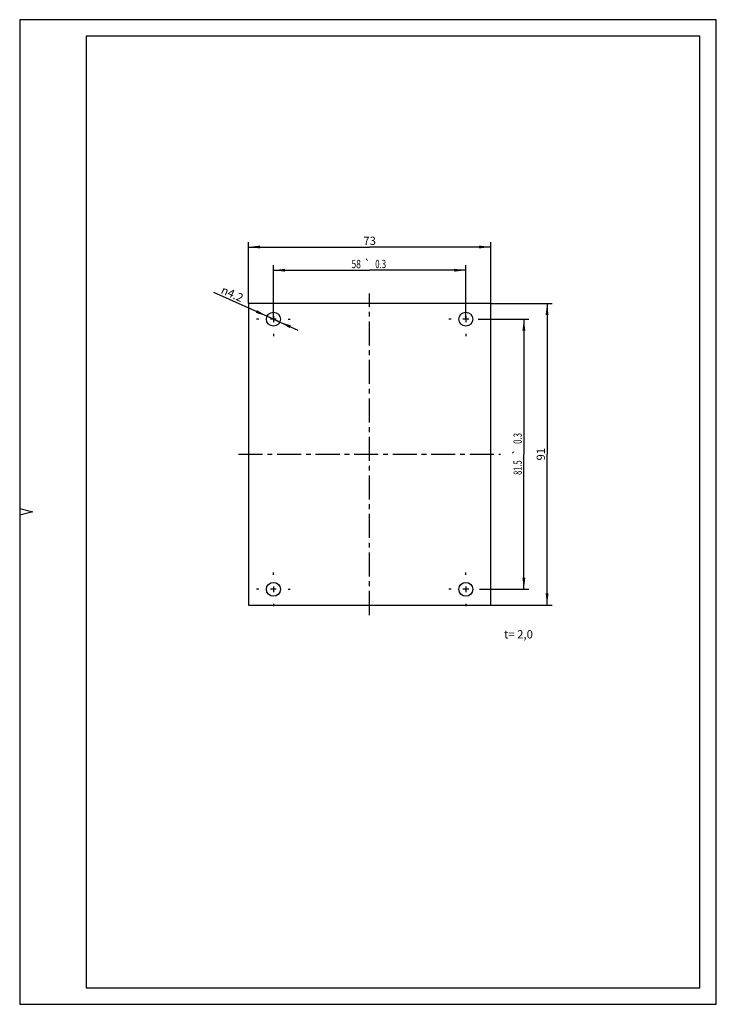
# Model space of a CAD drawing. Units: millimetres. Extents: x 0 to 210, y 0 to 297.
import ezdxf
from ezdxf.enums import TextEntityAlignment as Align

# ---------------------------------------------------------------- set-up
doc = ezdxf.new("R2010")
doc.units = ezdxf.units.MM
doc.header["$LTSCALE"] = 19.36
doc.linetypes.add('CENTER', pattern=[0.6, 0.375, -0.075, 0.075, -0.075])
doc.layers.get('0').update_dxf_attribs({"linetype": 'CONTINUOUS'})
doc.layers.add('BEZUGSACHSEN', color=7, linetype='CONTINUOUS')
doc.layers.add('TEIL_STARTBEZUEGE', color=7, linetype='CONTINUOUS')
doc.styles.get("Standard").update_dxf_attribs({"font": 'txt', "width": 0.7})
doc.styles.add('TEXTSTYLE_2', font='gdt', dxfattribs={"width": 0.7})
doc.dimstyles.new('DIMSTYLE_1', dxfattribs={"dimtxt": 2.5, "dimasz": 3.5, "dimexe": 0.18, "dimexo": 0.0625, "dimgap": 0.09, "dimtad": 1, "dimdsep": 46, "dimtxsty": 'STANDARD', "dimblk": '_FILLED', "dimblk1": '_FILLED', "dimblk2": '_FILLED', "dimcen": 0.09, "dimclrt": 5, "dimadec": 0, "dimazin": 0, "dimtp": 0.3, "dimtm": 0.3, "dimtfac": 1, "dimtofl": 0, "dimtmove": 0, "dimatfit": 3, "dimldrblk": '_FILLED', "dimfxl": 1, "dimtolj": 1, "dimarcsym": 0})
doc.dimstyles.new('DIMSTYLE_2', dxfattribs={"dimtxt": 2.5, "dimasz": 3.5, "dimexe": 0.18, "dimexo": 0.0625, "dimgap": 0.09, "dimtad": 1, "dimdsep": 46, "dimtxsty": 'STANDARD', "dimblk": '_FILLED', "dimblk1": '_FILLED', "dimblk2": '_FILLED', "dimcen": 0.09, "dimclrt": 5, "dimadec": 0, "dimazin": 0, "dimtol": 1, "dimtp": 0.3, "dimtm": 0.3, "dimtfac": 1, "dimtofl": 0, "dimtmove": 0, "dimatfit": 3, "dimldrblk": '_FILLED', "dimfxl": 1, "dimtolj": 1, "dimarcsym": 0})
doc.dimstyles.new('DIMSTYLE_3', dxfattribs={"dimtxt": 2.5, "dimasz": 3.5, "dimexe": 0.18, "dimexo": 0.0625, "dimgap": 0.09, "dimtad": 1, "dimdsep": 46, "dimtxsty": 'STANDARD', "dimblk": '_FILLED', "dimblk1": '_FILLED', "dimblk2": '_FILLED', "dimcen": 0.09, "dimclrt": 5, "dimadec": 0, "dimazin": 0, "dimtp": 0.1, "dimtm": 0.1, "dimtfac": 1, "dimtofl": 0, "dimtmove": 0, "dimatfit": 3, "dimldrblk": '_FILLED', "dimfxl": 1, "dimtolj": 1, "dimarcsym": 0})

# ---------------------------------------------------------------- blocks, each defined once
blk = doc.blocks.new('_FILLED')
at = {"color": 0, "linetype": 'BYBLOCK'}
blk.add_solid([(0, 0), (-1, 0.125), (-1, -0.125)], dxfattribs=at)
blk = doc.blocks.new('*D0')
at = {"color": 2, "linetype": 'CONTINUOUS'}
for p, q in [((141.99, 211.43), (160.49, 211.43)), ((158.99, 211.43), (158.99, 165.93)), ((158.99, 120.43), (158.99, 165.93)), ((141.99, 120.43), (160.49, 120.43))]:
    blk.add_line(p, q, dxfattribs=at)
at = {"color": 2, "linetype": 'CONTINUOUS', "xscale": 3.5, "yscale": 3.5, "zscale": 3.5}
for p, rotation in [((158.99, 211.43), 90), ((158.99, 120.43), 270)]:
    blk.add_blockref('_FILLED', p, dxfattribs=dict(at, rotation=rotation))
at = {"color": 5, "linetype": 'CONTINUOUS', "insert": (155.86, 165.93), "char_height": 2.5, "width": 3.3929, "attachment_point": 2, "rotation": 90, "line_spacing_factor": 0.9}
blk.add_mtext('91', dxfattribs=at)
blk = doc.blocks.new('*D1')
at = {"color": 2, "linetype": 'CONTINUOUS'}
for p, q in [((68.99, 211.43), (68.99, 229.93)), ((141.99, 211.43), (141.99, 229.93)), ((68.99, 228.43), (105.49, 228.43)), ((141.99, 228.43), (105.49, 228.43))]:
    blk.add_line(p, q, dxfattribs=at)
at = {"color": 2, "linetype": 'CONTINUOUS', "xscale": 3.5, "yscale": 3.5, "zscale": 3.5, "rotation": 180}
blk.add_blockref('_FILLED', (68.99, 228.43), dxfattribs=at)
at = {"color": 2, "linetype": 'CONTINUOUS', "xscale": 3.5, "yscale": 3.5, "zscale": 3.5}
blk.add_blockref('_FILLED', (141.99, 228.43), dxfattribs=at)
at = {"color": 5, "linetype": 'CONTINUOUS', "insert": (105.49, 231.55), "char_height": 2.5, "width": 3.75, "attachment_point": 2, "line_spacing_factor": 0.9}
blk.add_mtext('73', dxfattribs=at)
blk = doc.blocks.new('*D2')
at = {"color": 2, "linetype": 'CONTINUOUS'}
for p, q in [((138.26, 206.68), (153.49, 206.68)), ((151.99, 206.68), (151.99, 165.93)), ((151.99, 125.18), (151.99, 165.93)), ((138.57, 125.18), (153.49, 125.18))]:
    blk.add_line(p, q, dxfattribs=at)
at = {"color": 2, "linetype": 'CONTINUOUS', "xscale": 3.5, "yscale": 3.5, "zscale": 3.5}
for p, rotation in [((151.99, 206.68), 90), ((151.99, 125.18), 270)]:
    blk.add_blockref('_FILLED', p, dxfattribs=dict(at, rotation=rotation))
at = {"color": 5, "linetype": 'CONTINUOUS'}
for s, width, p in [('0.3', 0.690476, (151.36, 170.69)), ('81.5', 0.660714, (151.36, 161.88))]:
    blk.add_text(s, height=2.5, rotation=90, dxfattribs=dict(at, width=width)).set_placement(p, align=Align.CENTER)
at = {"color": 5, "linetype": 'CONTINUOUS', "style": 'TEXTSTYLE_2'}
blk.add_text('`', height=2.5, rotation=90, dxfattribs=at).set_placement((151.36, 166.64), align=Align.CENTER)
blk = doc.blocks.new('*D3')
at = {"color": 2, "linetype": 'CONTINUOUS'}
for p, q in [((76.49, 206.68), (76.49, 222.93)), ((134.49, 206.68), (134.49, 222.93)), ((76.49, 221.43), (105.49, 221.43)), ((134.49, 221.43), (105.49, 221.43))]:
    blk.add_line(p, q, dxfattribs=at)
at = {"color": 2, "linetype": 'CONTINUOUS', "xscale": 3.5, "yscale": 3.5, "zscale": 3.5, "rotation": 180}
blk.add_blockref('_FILLED', (76.49, 221.43), dxfattribs=at)
at = {"color": 2, "linetype": 'CONTINUOUS', "xscale": 3.5, "yscale": 3.5, "zscale": 3.5}
blk.add_blockref('_FILLED', (134.49, 221.43), dxfattribs=at)
at = {"color": 5, "linetype": 'CONTINUOUS'}
for s, width, p in [('58', 0.75, (101.44, 222.05)), ('0.3', 0.690476, (108.82, 222.05))]:
    blk.add_text(s, height=2.5, dxfattribs=dict(at, width=width)).set_placement(p, align=Align.CENTER)
at = {"color": 5, "linetype": 'CONTINUOUS', "style": 'TEXTSTYLE_2'}
blk.add_text('`', height=2.5, dxfattribs=at).set_placement((104.77, 222.05), align=Align.CENTER)
blk = doc.blocks.new('*D4')
at = {"color": 2, "linetype": 'CONTINUOUS'}
for p, q in [((76.49, 206.68), (58.51, 214.76)), ((74.57, 207.54), (76.49, 206.68)), ((78.4, 205.81), (76.49, 206.68)), ((76.49, 206.68), (83.87, 203.35))]:
    blk.add_line(p, q, dxfattribs=at)
at = {"color": 2, "linetype": 'CONTINUOUS', "xscale": 3.5, "yscale": 3.5, "zscale": 3.5}
for p, rotation in [((74.57, 207.54), 335.7796373705), ((78.4, 205.81), 155.7796373705)]:
    blk.add_blockref('_FILLED', p, dxfattribs=dict(at, rotation=rotation))
at = {"color": 5, "linetype": 'CONTINUOUS', "insert": (67.71, 214.05), "char_height": 2.5, "width": 8.6905, "attachment_point": 3, "rotation": 335.7809, "line_spacing_factor": 0.9, "style": 'TEXTSTYLE_2'}
blk.add_mtext('{\\Fgdt;n}\\Ftxt;4.2', dxfattribs=at)

msp = doc.modelspace()

# ---------------------------------------------------------------- linework, layer by layer
at = {"color": 2, "linetype": 'CONTINUOUS'}
for p, q in [((0, 297), (0, 0)), ((210, 297), (0, 297)), ((210, 0), (210, 297)), ((0, 149.52), (4, 148.52)), ((4, 148.52), (0, 147.52)), ((0, 0), (210, 0))]:
    msp.add_line(p, q, dxfattribs=at)
at = {"color": 7, "linetype": 'CONTINUOUS'}
for p, q in [((20, 292.04), (20, 5)), ((205, 292.04), (20, 292.04)), ((205, 5), (205, 292.04)), ((68.985, 211.426), (68.985, 120.426)), ((141.985, 211.426), (68.985, 211.426)), ((141.985, 120.426), (141.985, 211.426)), ((68.985, 120.426), (141.985, 120.426)), ((20, 5), (205, 5))]:
    msp.add_line(p, q, dxfattribs=at)
at = {"layer": 'BEZUGSACHSEN', "color": 7, "linetype": 'CENTER'}
for p, q in [((76.485, 211.076), (76.485, 211.776)), ((134.485, 211.076), (134.485, 211.776)), ((72.085, 206.676), (71.385, 206.676)), ((80.885, 206.676), (81.585, 206.676)), ((130.085, 206.676), (129.385, 206.676)), ((138.885, 206.676), (139.585, 206.676)), ((76.485, 202.276), (76.485, 201.576)), ((134.485, 202.276), (134.485, 201.576)), ((76.485, 129.576), (76.485, 130.276)), ((134.485, 129.576), (134.485, 130.276)), ((72.085, 125.176), (71.385, 125.176)), ((80.885, 125.176), (81.585, 125.176)), ((130.085, 125.176), (129.385, 125.176)), ((138.885, 125.176), (139.585, 125.176)), ((76.485, 120.776), (76.485, 120.076)), ((134.485, 120.776), (134.485, 120.076))]:
    msp.add_line(p, q, dxfattribs=at)
at = {"layer": 'BEZUGSACHSEN', "color": 7, "linetype": 'CONTINUOUS'}
for p, q in [((77.365, 206.676), (75.605, 206.676)), ((76.485, 207.556), (76.485, 205.796)), ((135.365, 206.676), (133.605, 206.676)), ((134.485, 207.556), (134.485, 205.796)), ((77.365, 125.176), (75.605, 125.176)), ((76.485, 126.056), (76.485, 124.296)), ((135.365, 125.176), (133.605, 125.176)), ((134.485, 126.056), (134.485, 124.296))]:
    msp.add_line(p, q, dxfattribs=at)
for centre in [(76.485, 206.676), (134.485, 206.676), (76.485, 125.176), (134.485, 125.176)]:
    msp.add_circle(centre, 2.1, dxfattribs=at)
at = {"layer": 'TEIL_STARTBEZUEGE', "color": 7, "linetype": 'CENTER'}
for p, q in [((105.485, 117.426), (105.485, 214.426)), ((65.985, 165.926), (144.985, 165.926))]:
    msp.add_line(p, q, dxfattribs=at)

# ---------------------------------------------------------------- texts
at = {"color": 5, "linetype": 'CONTINUOUS', "insert": (146.034, 112.852), "char_height": 2.5, "width": 10.53571, "attachment_point": 1, "line_spacing_factor": 0.9}
msp.add_mtext('t= 2,0', dxfattribs=at)

# ---------------------------------------------------------------- dimensions: what is measured, and where the dimension line sits
at = {"color": 2, "linetype": 'CONTINUOUS'}
for base, p1, p2, dimstyle, picture, middle in [((141.985, 228.426), (68.985, 211.426), (141.985, 211.426), 'DIMSTYLE_1', '*D1', (103.61, 230.301)), ((134.485, 221.426), (76.485, 206.676), (134.485, 206.676), 'DIMSTYLE_2', '*D3', (103.253, 223.301))]:
    dim = msp.add_linear_dim(base=base, p1=p1, p2=p2, dimstyle=dimstyle, dxfattribs=at)
    dim.commit()
    dim.dimension.update_dxf_attribs({"geometry": picture, "text_midpoint": middle, "dimtype": 160})
dim = msp.add_diameter_dim_2p(p1=(74.57, 207.538), p2=(78.4, 205.815), dimstyle='DIMSTYLE_3', dxfattribs=at)
dim.commit()
dim.dimension.update_dxf_attribs({"geometry": '*D4', "text_midpoint": (60.583, 211.251), "dimtype": 163})
for base, p1, p2, dimstyle, picture, middle in [((158.985, 120.426), (141.985, 211.426), (141.985, 120.426), 'DIMSTYLE_1', '*D0', (157.87, 164.41)), ((151.985, 125.176), (138.258, 206.676), (138.571, 125.176), 'DIMSTYLE_2', '*D2', (151.177, 163.292))]:
    dim = msp.add_linear_dim(base=base, p1=p1, p2=p2, angle=270, dimstyle=dimstyle, dxfattribs=at)
    dim.commit()
    dim.dimension.update_dxf_attribs({"geometry": picture, "text_midpoint": middle, "dimtype": 160})

doc.saveas('drawing.dxf')
